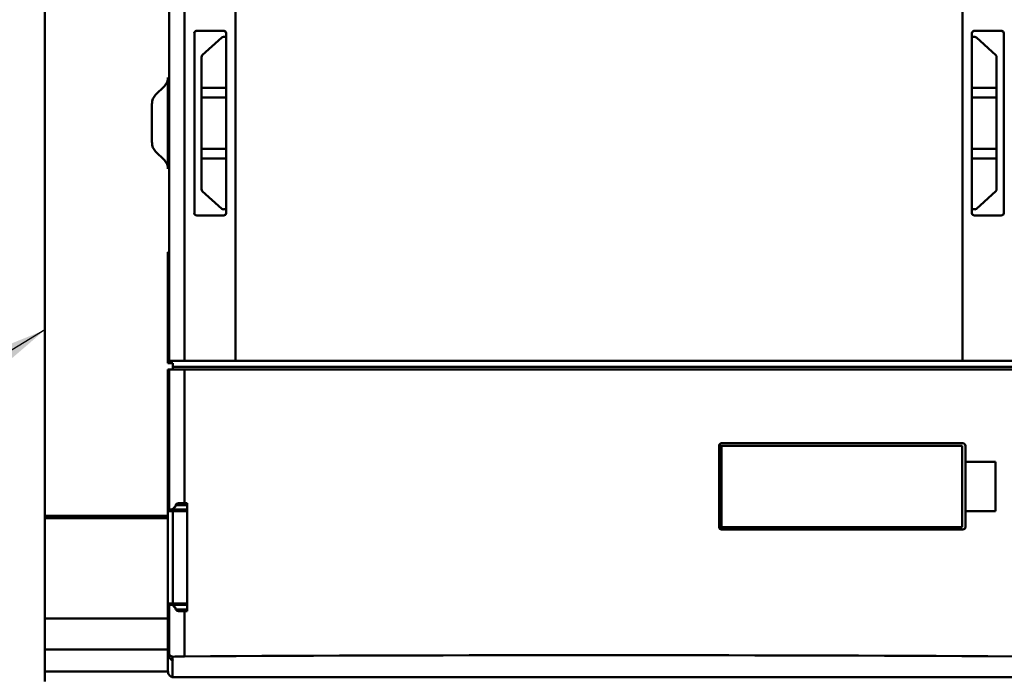
# Model space of a CAD drawing. Units: inches. Extents: x 2 to 86, y 1 to 67.
# Drawn here: x 9 to 10.9, y 34.9 to 36.2 of the extents above; entities that cross this region are included whole.
import ezdxf

# ---------------------------------------------------------------- set-up
doc = ezdxf.new("R2010")
doc.units = ezdxf.units.IN
doc.header["$LTSCALE"] = 4
doc.header["$MEASUREMENT"] = 0
for name, color, linetype, lineweight in [('Dimension (ANSI)', 7, 'Continuous', 25), ('Symbol (ANSI)', 7, 'Continuous', 25), ('Visible (ANSI)', 7, 'Continuous', 50)]:
    doc.layers.add(name, color=color, linetype=linetype, lineweight=lineweight)
doc.styles.add('Note Text (ANSI)', font='tahoma.ttf')
doc.dimstyles.new('Default (ANSI)', dxfattribs={"dimscale": 4, "dimtxt": 0.12, "dimasz": 0.098425, "dimexe": 0.125, "dimexo": 0.0625, "dimgap": 0.031496, "dimtad": 0, "dimtih": 1, "dimtoh": 1, "dimrnd": 1e-08, "dimzin": 0, "dimdsep": 46, "dimtxsty": 'Note Text (ANSI)', "dimcen": 0.09, "dimdle": 0.393701, "dimclrd": 256, "dimclre": 256, "dimclrt": 256, "dimadec": 0, "dimazin": 1, "dimtfac": 1, "dimtofl": 0, "dimtmove": 0, "dimatfit": 3, "dimfxl": 1, "dimtolj": 1, "dimtzin": 4, "dimlwd": -1, "dimlwe": -1, "dimarcsym": 0})
doc.dimstyles.new('Default (ANSI)$7', dxfattribs={"dimscale": 4, "dimtxt": 0.12, "dimasz": 0.098425, "dimexe": 0.125, "dimexo": 0.0625, "dimgap": 0.031496, "dimtad": 0, "dimtih": 1, "dimtoh": 1, "dimrnd": 1e-08, "dimzin": 0, "dimdsep": 46, "dimtxsty": 'Note Text (ANSI)', "dimcen": 0.09, "dimdle": 0.393701, "dimclrd": 256, "dimclre": 256, "dimclrt": 256, "dimadec": 0, "dimazin": 1, "dimtfac": 1, "dimtofl": 0, "dimtmove": 0, "dimatfit": 3, "dimfxl": 1, "dimtolj": 1, "dimtzin": 4, "dimlwd": -1, "dimlwe": -1, "dimarcsym": 0})

# ---------------------------------------------------------------- blocks, each defined once
blk = doc.blocks.new('*D35')
at = {"layer": 'Defpoints', "color": 0, "transparency": 16777216}
for p in [(10.0415, 57.4695), (18.5742, 15.3157), (23.2824, 15.3157)]:
    blk.add_point(p, dxfattribs=at)
at = {"layer": 'Dimension (ANSI)', "transparency": 16777216}
for p, q in [((10.2915, 57.4695), (23.7824, 57.4695)), ((23.2824, 57.0758), (23.2824, 39.4572)), ((23.2824, 15.7094), (23.2824, 38.7034)), ((18.8242, 15.3157), (23.7824, 15.3157))]:
    blk.add_line(p, q, dxfattribs=at)
for points in [[(23.2168, 57.0758), (23.3481, 57.0758), (23.2824, 57.4695)], [(23.2168, 15.7094), (23.3481, 15.7094), (23.2824, 15.3157)]]:
    blk.add_solid(points, dxfattribs=at)
at = {"layer": 'Dimension (ANSI)', "transparency": 16777216, "insert": (22.4888, 39.3313), "char_height": 0.48, "attachment_point": 1, "style": 'Note Text (ANSI)'}
blk.add_mtext('\\A1;68.50', dxfattribs=at)

msp = doc.modelspace()

# ---------------------------------------------------------------- linework, layer by layer
at = {"layer": 'Visible (ANSI)'}
for p, q in [((9.0356, 35.2031), (9.0356, 36.7491)), ((9.0356, 36.7491), (9.0356, 35.2031)), ((9.2804, 36.4437), (9.2804, 35.5085)), ((9.3106, 36.4437), (9.3106, 35.5085)), ((9.3106, 35.5085), (9.3106, 36.4437)), ((9.4107, 35.5085), (9.4107, 36.4437)), ((9.4107, 36.4437), (9.4107, 35.5085)), ((10.8409, 36.4437), (10.8409, 35.5085)), ((10.8409, 35.5085), (10.8409, 36.4437)), ((9.3297, 35.7992), (9.3297, 36.1529)), ((9.3297, 36.1529), (9.3297, 35.7992)), ((9.3874, 36.1578), (9.3345, 36.1578)), ((9.3345, 36.1578), (9.3874, 36.1578)), ((9.3835, 36.1444), (9.3453, 36.1098)), ((9.3922, 36.1457), (9.3868, 36.1457)), ((9.3922, 36.1529), (9.3922, 35.7992)), ((10.8594, 35.7992), (10.8594, 36.1529)), ((10.8594, 36.1529), (10.8594, 35.7992)), ((10.8648, 36.1457), (10.8594, 36.1457)), ((10.9171, 36.1578), (10.8643, 36.1578)), ((10.8643, 36.1578), (10.9171, 36.1578)), ((10.9063, 36.1098), (10.8681, 36.1444)), ((10.9219, 36.1529), (10.9219, 35.7992)), ((9.3437, 36.0459), (9.3437, 36.1062)), ((9.3437, 36.1062), (9.3437, 36.0459)), ((10.9079, 36.0459), (10.9079, 36.1062)), ((10.9079, 36.1062), (10.9079, 36.0459)), ((9.2778, 35.8861), (9.2778, 36.0661)), ((9.2707, 36.0489), (9.2534, 36.0316)), ((9.3437, 36.0265), (9.3437, 36.0459)), ((9.3437, 36.0459), (9.3922, 36.0459)), ((9.3437, 36.0459), (9.3437, 36.0265)), ((10.8594, 36.0459), (10.9079, 36.0459)), ((10.9079, 36.0459), (10.9079, 36.0265)), ((10.9079, 36.0265), (10.9079, 36.0459)), ((9.2463, 36.0145), (9.2463, 35.9377)), ((9.3437, 35.9257), (9.3437, 36.0265)), ((9.3437, 36.0265), (9.3437, 35.9257)), ((9.3437, 36.0265), (9.3922, 36.0265)), ((9.3922, 36.0265), (9.3437, 36.0265)), ((10.8594, 36.0265), (10.9079, 36.0265)), ((10.9079, 36.0265), (10.8594, 36.0265)), ((10.9079, 36.0265), (10.9079, 35.9257)), ((10.9079, 35.9257), (10.9079, 36.0265)), ((9.2534, 35.9205), (9.2707, 35.9032)), ((9.3437, 35.9063), (9.3437, 35.9257)), ((9.3437, 35.9257), (9.3437, 35.9063)), ((9.3922, 35.9257), (9.3437, 35.9257)), ((10.9079, 35.9257), (10.8594, 35.9257)), ((10.9079, 35.9257), (10.9079, 35.9063)), ((10.9079, 35.9063), (10.9079, 35.9257)), ((9.3922, 35.9063), (9.3437, 35.9063)), ((9.3437, 35.9063), (9.3437, 35.8459)), ((9.3437, 35.8459), (9.3437, 35.9063)), ((10.9079, 35.9063), (10.8594, 35.9063)), ((10.9079, 35.8459), (10.9079, 35.9063)), ((10.9079, 35.9063), (10.9079, 35.8459)), ((9.3453, 35.8423), (9.3835, 35.8077)), ((10.8681, 35.8077), (10.9063, 35.8423)), ((9.3868, 35.8065), (9.3922, 35.8065)), ((10.8594, 35.8065), (10.8648, 35.8065)), ((9.3345, 35.7944), (9.3874, 35.7944)), ((9.3874, 35.7944), (9.3345, 35.7944)), ((10.8643, 35.7944), (10.9171, 35.7944)), ((10.9171, 35.7944), (10.8643, 35.7944)), ((9.2778, 35.5036), (9.2778, 35.7219)), ((9.2778, 35.7219), (9.2804, 35.7219)), ((9.2804, 35.5085), (9.2778, 35.5085)), ((9.2804, 35.5085), (9.3106, 35.5085)), ((9.3106, 35.5085), (9.2804, 35.5085)), ((9.4107, 35.5085), (9.3106, 35.5085)), ((9.3106, 35.5085), (9.4107, 35.5085)), ((10.8409, 35.5085), (9.4107, 35.5085)), ((9.4107, 35.5085), (10.8409, 35.5085)), ((10.941, 35.5085), (10.8409, 35.5085)), ((10.8409, 35.5085), (10.941, 35.5085)), ((9.2875, 35.5036), (9.2778, 35.5036)), ((9.2778, 35.4915), (9.2778, 35.2156)), ((9.2778, 35.4915), (9.2804, 35.4915)), ((9.2804, 35.4915), (9.3106, 35.4915)), ((9.2804, 35.4915), (9.2804, 35.2156)), ((9.3106, 35.4915), (9.2804, 35.4915)), ((9.2875, 35.4951), (9.2875, 35.5036)), ((9.2875, 35.4964), (10.9641, 35.4964)), ((9.2875, 35.4915), (9.2875, 35.4929)), ((9.3106, 35.4915), (10.941, 35.4915)), ((9.3106, 35.4915), (9.3106, 35.2282)), ((9.3106, 35.2282), (9.3106, 35.4915)), ((10.941, 35.4915), (9.3106, 35.4915)), ((10.362, 35.1814), (10.362, 35.3413)), ((10.367, 35.3413), (10.362, 35.3413)), ((10.362, 35.3413), (10.367, 35.3413)), ((10.8417, 35.3462), (10.3669, 35.3462)), ((10.3669, 35.3462), (10.8417, 35.3462)), ((10.367, 35.1814), (10.367, 35.3413)), ((10.367, 35.3413), (10.8401, 35.3413)), ((10.367, 35.3413), (10.367, 35.1814)), ((10.8401, 35.3413), (10.367, 35.3413)), ((10.8401, 35.1814), (10.8401, 35.3413)), ((10.8466, 35.3413), (10.8466, 35.3098)), ((10.9059, 35.3098), (10.8466, 35.3098)), ((10.8466, 35.3098), (10.8466, 35.2129)), ((10.8466, 35.3098), (10.9059, 35.3098)), ((10.9059, 35.3098), (10.9059, 35.2129)), ((10.9059, 35.2129), (10.9059, 35.3098)), ((9.2804, 35.2156), (9.2778, 35.2156)), ((9.2778, 35.2156), (9.2778, 35.2129)), ((9.2843, 35.2159), (9.3156, 35.2159)), ((9.3156, 35.2159), (9.2843, 35.2159)), ((9.2934, 35.2247), (9.3156, 35.2247)), ((9.3156, 35.2247), (9.2934, 35.2247)), ((9.3106, 35.2282), (9.3005, 35.2282)), ((9.3005, 35.2282), (9.3106, 35.2282)), ((9.3156, 35.2282), (9.3106, 35.2282)), ((9.3106, 35.2282), (9.3156, 35.2282)), ((9.3156, 35.2282), (9.3156, 35.0159)), ((9.0356, 35.1986), (9.0356, 35.2031)), ((9.0356, 35.2031), (9.2778, 35.2031)), ((9.0356, 35.0014), (9.0356, 35.1986)), ((9.2778, 35.1986), (9.0356, 35.1986)), ((9.0356, 35.1986), (9.0356, 35.0014)), ((9.0513, 35.1986), (9.0513, 35.2031)), ((9.2778, 35.2129), (9.2778, 35.0312)), ((9.2778, 35.2129), (9.3156, 35.2129)), ((9.2875, 35.0312), (9.2875, 35.2129)), ((9.3156, 35.2129), (9.2875, 35.2129)), ((9.2875, 35.2129), (9.2875, 35.0312)), ((10.8466, 35.2129), (10.9059, 35.2129)), ((10.8466, 35.2129), (10.8466, 35.1814)), ((10.362, 35.1814), (10.367, 35.1814)), ((10.367, 35.1814), (10.362, 35.1814)), ((10.3669, 35.1766), (10.8417, 35.1766)), ((10.8417, 35.1766), (10.3669, 35.1766)), ((10.8401, 35.1814), (10.367, 35.1814)), ((10.367, 35.1814), (10.8401, 35.1814)), ((9.2778, 35.0312), (9.2875, 35.0312)), ((9.3156, 35.0312), (9.2778, 35.0312)), ((9.2778, 35.0312), (9.2778, 35.0285)), ((9.2778, 34.9318), (9.2778, 35.0285)), ((9.2778, 35.0285), (9.2804, 35.0285)), ((9.2804, 35.0285), (9.2804, 34.9298)), ((9.3156, 35.0282), (9.2843, 35.0282)), ((9.2843, 35.0282), (9.3156, 35.0282)), ((9.2875, 35.0312), (9.3156, 35.0312)), ((9.0356, 35.0014), (9.0356, 34.9402)), ((9.0356, 35.0014), (9.2778, 35.0014)), ((9.0356, 34.9402), (9.0356, 35.0014)), ((9.2778, 35.0014), (9.0356, 35.0014)), ((9.2934, 35.0194), (9.3156, 35.0194)), ((9.3005, 35.0159), (9.3106, 35.0159)), ((9.3106, 35.0159), (9.3156, 35.0159)), ((9.3106, 35.0159), (9.3106, 34.9268)), ((9.3106, 34.9268), (9.3106, 35.0159)), ((9.0356, 34.897), (9.0356, 34.9402)), ((9.2778, 34.9402), (9.0356, 34.9402)), ((9.0356, 34.9402), (9.0356, 34.897)), ((9.0356, 34.9402), (9.2778, 34.9402)), ((9.2778, 34.931), (9.2778, 34.897)), ((9.2869, 34.9263), (9.2869, 34.9201)), ((9.2875, 34.9201), (9.2869, 34.9201)), ((9.2869, 34.9201), (9.2875, 34.9201)), ((9.2875, 34.9197), (9.2869, 34.9197)), ((9.2869, 34.9197), (9.2869, 34.8858)), ((9.2869, 34.9197), (9.2875, 34.9197)), ((9.2869, 34.8858), (9.2869, 34.9197)), ((9.2875, 34.9197), (9.2875, 34.9201)), ((9.2875, 34.9201), (9.2875, 34.9197)), ((9.0356, 34.897), (9.0356, 34.8776)), ((9.0356, 34.8776), (9.0356, 34.897)), ((9.0356, 34.897), (9.2778, 34.897)), ((9.2778, 34.897), (9.2778, 34.897)), ((9.2799, 34.8907), (9.2799, 34.8907)), ((9.2869, 34.8858), (10.9647, 34.8858)), ((10.9647, 34.8858), (9.2869, 34.8858))]:
    msp.add_line(p, q, dxfattribs=at)
for centre, radius, start, end in [((9.3345, 36.1529), 0.00485, 90, 180), ((9.3868, 36.1408), 0.00485, 90, 132.1729), ((9.3874, 36.1529), 0.00485, 0, 90), ((10.8643, 36.1529), 0.00485, 90, 180), ((10.8648, 36.1408), 0.00485, 47.8271, 90), ((10.9171, 36.1529), 0.00485, 0, 90), ((9.3486, 36.1062), 0.00485, 132.1729, 180), ((10.903, 36.1062), 0.00485, 0, 47.8271), ((9.2536, 36.0661), 0.0242, 315, 359.9878), ((9.2536, 36.0661), 0.0242, 315, 359.9878), ((9.2706, 36.0145), 0.0242, 135, 180), ((9.2706, 35.9377), 0.0242, 180, 225), ((9.2536, 35.8861), 0.0242, 0.0122, 45), ((9.3486, 35.8459), 0.00485, 180, 227.8271), ((10.903, 35.8459), 0.00485, 312.1729, 0), ((9.3345, 35.7992), 0.00485, 180, 270), ((9.3868, 35.8113), 0.00485, 227.8271, 270), ((9.3874, 35.7992), 0.00485, 270, 0), ((10.8643, 35.7992), 0.00485, 180, 270), ((10.8648, 35.8113), 0.00485, 270, 312.1729), ((10.9171, 35.7992), 0.00485, 270, 0), ((10.3669, 35.3413), 0.00485, 90, 180), ((10.8417, 35.3413), 0.00485, 0, 90), ((10.3669, 35.1814), 0.00485, 180, 270), ((10.8417, 35.1814), 0.00485, 270, 0), ((9.29, 34.9318), 0.0121, 180, 255.3611), ((9.29, 34.9314), 0.0121, 180, 255.3548), ((9.29, 34.9314), 0.0121, 179.9826, 255.3589), ((9.29, 34.8974), 0.0121, 181.9548, 213.6278), ((9.29, 34.8974), 0.0121, 181.9385, 213.6132)]:
    msp.add_arc(centre, radius, start, end, dxfattribs=at)
for centre, major_axis, ratio, start_param, end_param in [((9.3167, 35.2156), (-0.0363, 0), 0.017453, 5.814094, 6.283109), ((9.3167, 35.2156), (-0.0363, 0), 0.017452, 5.814162, 6.283185), ((9.3167, 35.0285), (-0.0363, 0), 0.017453, 6.283109, 6.752202), ((9.3167, 35.0285), (-0.0363, 0), 0.017452, 0, 0.469024), ((9.3167, 34.9255), (0.0364, 0), 0.034905, 1.739786, 2.533323), ((9.3167, 34.9255), (-0.0364, 0), 0.034899, 4.881329, 5.674698), ((10.1258, 34.76), (-4.8455, 0), 0.034921, 4.543348, 4.88143), ((10.1258, 34.76), (4.8455, 0), 0.034921, 1.401755, 1.739837)]:
    msp.add_ellipse(centre, major_axis=major_axis, ratio=ratio, start_param=start_param, end_param=end_param, dxfattribs=at)
for points, knots in [([(9.3297, 36.1529), (9.3297, 36.1543), (9.3302, 36.1554), (9.3311, 36.1564), (9.3321, 36.1573), (9.3332, 36.1578), (9.3345, 36.1578)], [-0.0003145746, -0.0003145746, -0.0003145746, -0.0003145746, -0.0001572873, -0.0001572873, -0.0001572873, 0, 0, 0, 0]), ([(9.3874, 36.1578), (9.3887, 36.1578), (9.3898, 36.1573), (9.3908, 36.1564), (9.3917, 36.1554), (9.3922, 36.1543), (9.3922, 36.1529)], [-0.0003142702, -0.0003142702, -0.0003142702, -0.0003142702, -0.0001571351, -0.0001571351, -0.0001571351, 0, 0, 0, 0]), ([(10.8594, 36.1529), (10.8594, 36.1543), (10.8599, 36.1554), (10.8609, 36.1564), (10.8618, 36.1573), (10.8629, 36.1578), (10.8643, 36.1578)], [-0.0003142724, -0.0003142724, -0.0003142724, -0.0003142724, -0.0001571362, -0.0001571362, -0.0001571362, 0, 0, 0, 0]), ([(10.9171, 36.1578), (10.9184, 36.1578), (10.9196, 36.1573), (10.9205, 36.1564), (10.9215, 36.1554), (10.9219, 36.1543), (10.9219, 36.1529)], [-0.0003145721, -0.0003145721, -0.0003145721, -0.0003145721, -0.000157286, -0.000157286, -0.000157286, 0, 0, 0, 0]), ([(9.3345, 35.7944), (9.3332, 35.7944), (9.3321, 35.7948), (9.3311, 35.7958), (9.3302, 35.7967), (9.3297, 35.7979), (9.3297, 35.7992)], [-0.0003145721, -0.0003145721, -0.0003145721, -0.0003145721, -0.000157286, -0.000157286, -0.000157286, 0, 0, 0, 0]), ([(9.3922, 35.7992), (9.3922, 35.7979), (9.3917, 35.7967), (9.3908, 35.7958), (9.3898, 35.7948), (9.3887, 35.7944), (9.3874, 35.7944)], [-0.0003142724, -0.0003142724, -0.0003142724, -0.0003142724, -0.0001571362, -0.0001571362, -0.0001571362, 0, 0, 0, 0]), ([(10.8643, 35.7944), (10.8629, 35.7944), (10.8618, 35.7948), (10.8609, 35.7958), (10.8599, 35.7967), (10.8594, 35.7979), (10.8594, 35.7992)], [-0.0003142702, -0.0003142702, -0.0003142702, -0.0003142702, -0.0001571351, -0.0001571351, -0.0001571351, 0, 0, 0, 0]), ([(10.9219, 35.7992), (10.9219, 35.7979), (10.9215, 35.7967), (10.9205, 35.7958), (10.9196, 35.7948), (10.9184, 35.7944), (10.9171, 35.7944)], [-0.0003145746, -0.0003145746, -0.0003145746, -0.0003145746, -0.0001572873, -0.0001572873, -0.0001572873, 0, 0, 0, 0]), ([(9.2875, 35.4964), (9.2875, 35.4951), (9.2875, 35.4938), (9.2875, 35.493), (9.2876, 35.4922), (9.2875, 35.4915), (9.2875, 35.4915)], [0.0012642365, 0.0012642365, 0.0012642365, 0.0012642365, 0.001430249, 0.001430249, 0.001430249, 0.0015962615, 0.0015962615, 0.0015962615, 0.0015962615]), ([(10.362, 35.3413), (10.362, 35.3426), (10.3625, 35.3438), (10.3635, 35.3447), (10.3644, 35.3457), (10.3655, 35.3462), (10.3669, 35.3462)], [-0.0003126225, -0.0003126225, -0.0003126225, -0.0003126225, -0.0001563112, -0.0001563112, -0.0001563112, 0, 0, 0, 0]), ([(10.8417, 35.3462), (10.8431, 35.3462), (10.8442, 35.3457), (10.8452, 35.3447), (10.8461, 35.3438), (10.8466, 35.3427), (10.8466, 35.3413)], [-0.0003141776, -0.0003141776, -0.0003141776, -0.0003141776, -0.0001570888, -0.0001570888, -0.0001570888, 0, 0, 0, 0]), ([(9.2843, 35.2159), (9.2856, 35.216), (9.2872, 35.2168), (9.289, 35.2183), (9.2899, 35.2191), (9.2907, 35.22), (9.2915, 35.2211), (9.2923, 35.2222), (9.293, 35.2234), (9.2934, 35.2247)], [0, 0, 0, 0, 0.0003670842, 0.0003670842, 0.0003670842, 0.0005506264, 0.0005506264, 0.0005506264, 0.0007341685, 0.0007341685, 0.0007341685, 0.0007341685]), ([(9.2934, 35.2247), (9.293, 35.2236), (9.2924, 35.2223), (9.2917, 35.2213), (9.2909, 35.2203), (9.2901, 35.2193), (9.289, 35.2183), (9.2879, 35.2173), (9.287, 35.2168), (9.2863, 35.2165), (9.2857, 35.2162), (9.2849, 35.2159), (9.2843, 35.2159)], [-0.0007341685, -0.0007341685, -0.0007341685, -0.0007341685, -0.0005506264, -0.0005506264, -0.0005506264, -0.0003670842, -0.0003670842, -0.0003670842, -0.0001835421, -0.0001835421, -0.0001835421, 0, 0, 0, 0]), ([(9.2934, 35.2247), (9.2938, 35.226), (9.2948, 35.227), (9.2962, 35.2275), (9.2975, 35.228), (9.2989, 35.2282), (9.3005, 35.2282)], [-0.0003969917, -0.0003969917, -0.0003969917, -0.0003969917, -0.0001984959, -0.0001984959, -0.0001984959, 0, 0, 0, 0]), ([(10.3669, 35.1766), (10.3655, 35.1766), (10.3644, 35.177), (10.3635, 35.178), (10.3625, 35.1789), (10.362, 35.1801), (10.362, 35.1814)], [-0.0003126222, -0.0003126222, -0.0003126222, -0.0003126222, -0.0001563111, -0.0001563111, -0.0001563111, 0, 0, 0, 0]), ([(10.8466, 35.1814), (10.8466, 35.1801), (10.8461, 35.1789), (10.8452, 35.178), (10.8442, 35.177), (10.8431, 35.1766), (10.8417, 35.1766)], [-0.0003141797, -0.0003141797, -0.0003141797, -0.0003141797, -0.0001570899, -0.0001570899, -0.0001570899, 0, 0, 0, 0]), ([(9.2934, 35.0194), (9.293, 35.0207), (9.2923, 35.0219), (9.2915, 35.023), (9.2907, 35.024), (9.2899, 35.0249), (9.289, 35.0257), (9.2873, 35.0273), (9.2856, 35.0281), (9.2843, 35.0282)], [0, 0, 0, 0, 0.0001845022, 0.0001845022, 0.0001845022, 0.0003690044, 0.0003690044, 0.0003690044, 0.0007380089, 0.0007380089, 0.0007380089, 0.0007380089]), ([(9.2843, 35.0282), (9.2849, 35.0282), (9.2857, 35.0279), (9.2864, 35.0276), (9.287, 35.0273), (9.2879, 35.0268), (9.289, 35.0258), (9.2901, 35.0247), (9.291, 35.0238), (9.2917, 35.0228), (9.2924, 35.0218), (9.293, 35.0205), (9.2934, 35.0194)], [-0.0007380089, -0.0007380089, -0.0007380089, -0.0007380089, -0.0005535067, -0.0005535067, -0.0005535067, -0.0003690044, -0.0003690044, -0.0003690044, -0.0001845022, -0.0001845022, -0.0001845022, 0, 0, 0, 0]), ([(9.3005, 35.0159), (9.2989, 35.0159), (9.2975, 35.0161), (9.2961, 35.0166), (9.2948, 35.0171), (9.2938, 35.0181), (9.2934, 35.0194)], [-0.0003993674, -0.0003993674, -0.0003993674, -0.0003993674, -0.0001996837, -0.0001996837, -0.0001996837, 0, 0, 0, 0]), ([(9.2804, 34.9298), (9.2804, 34.9299), (9.2805, 34.9298), (9.2808, 34.9295), (9.281, 34.9293), (9.2814, 34.9289), (9.282, 34.9285), (9.2826, 34.928), (9.2833, 34.9276), (9.2841, 34.9272), (9.2849, 34.9268), (9.2858, 34.9265), (9.2869, 34.9263)], [0, 0, 0, 0, 0.0002306686, 0.0002306686, 0.0002306686, 0.0004613373, 0.0004613373, 0.0004613373, 0.0006920059, 0.0006920059, 0.0006920059, 0.0009226731, 0.0009226731, 0.0009226731, 0.0009226731]), ([(9.2869, 34.8858), (9.2868, 34.8858), (9.2863, 34.8859), (9.2855, 34.8862), (9.2847, 34.8865), (9.2841, 34.8868), (9.2834, 34.8873), (9.2819, 34.8881), (9.2807, 34.8894), (9.2799, 34.8907)], [0, 0, 0, 0, 0.0001081738, 0.0001081738, 0.0001081738, 0.0002163475, 0.0002163475, 0.0002163475, 0.000432695, 0.000432695, 0.000432695, 0.000432695]), ([(9.2799, 34.8907), (9.2807, 34.8894), (9.2819, 34.8882), (9.2834, 34.8873), (9.2841, 34.8868), (9.2848, 34.8865), (9.2855, 34.8862), (9.2863, 34.8859), (9.2868, 34.8858), (9.2869, 34.8858)], [-0.000432695, -0.000432695, -0.000432695, -0.000432695, -0.0002163475, -0.0002163475, -0.0002163475, -0.0001081738, -0.0001081738, -0.0001081738, 0, 0, 0, 0])]:
    msp.add_open_spline(points, degree=3, knots=knots, dxfattribs=at)
msp.add_open_spline([(9.3005, 35.2282), (9.2965, 35.2282), (9.2941, 35.2268), (9.2934, 35.2247)], degree=3, dxfattribs=at)

# ---------------------------------------------------------------- dimensions: what is measured, and where the dimension line sits
at = {"layer": 'Dimension (ANSI)'}
dim = msp.add_linear_dim(base=(23.2824, 15.3157), p1=(10.0415, 57.4695), p2=(18.5742, 15.3157), angle=270, dimstyle='Default (ANSI)', override={"dimgap": 0.031496, "dimdec": 2, "dimlfac": 1.625, "dimtol": 0, "dimlim": 0, "dimtp": 0, "dimtm": 0, "dimtdec": 2, "dimatfit": 1}, dxfattribs=at)
dim.commit()
dim.dimension.update_dxf_attribs({"geometry": '*D35', "text_midpoint": (23.2824, 39.0803), "dimtype": 160})

# ---------------------------------------------------------------- leaders
at = {"layer": 'Symbol (ANSI)', "annotation_type": 0, "has_hookline": 1, "hookline_direction": 1, "text_width": 0.2063}
msp.add_leader([(9.0356, 35.5691), (7.0221, 34.3434), (6.6284, 34.3434)], dimstyle='Default (ANSI)$7', override={"dimtad": 0}, dxfattribs=at)

doc.saveas('drawing.dxf')
